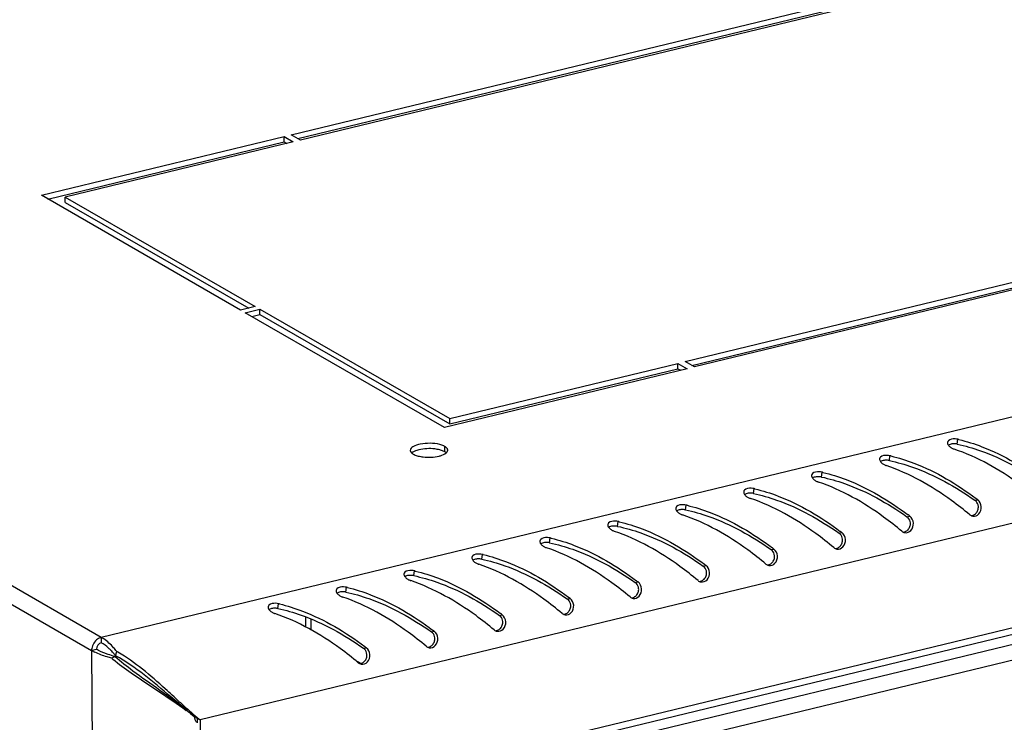
# Model space of a CAD drawing. Units: millimetres. Extents: x 0 to 297, y 0 to 210.
# Drawn here: x 244 to 258, y 38 to 48 of the extents above; entities that cross this region are included whole.
import ezdxf

# ---------------------------------------------------------------- set-up
doc = ezdxf.new("R2010")
doc.units = ezdxf.units.MM
doc.header["$LTSCALE"] = 16.335
doc.layers.get('0').update_dxf_attribs({"linetype": 'CONTINUOUS'})
doc.layers.add('02___PRT_ALL_AXES', color=7, linetype='CONTINUOUS')

msp = doc.modelspace()

# ---------------------------------------------------------------- linework, layer by layer
at = {"color": 7, "linetype": 'Continuous'}
for p, q in [((287.07232, 49.6054), (245.26529, 39.48528)), ((286.86496, 48.01354), (246.69589, 38.28991)), ((245.26529, 39.48528), (232.34624, 46.92839)), ((232.20123, 46.74277), (245.12571, 39.29653)), ((286.87334, 46.5047), (246.70427, 36.78107)), ((246.23701, 36.43148), (287.16453, 46.33871)), ((286.8228, 46.39442), (246.6902, 36.67962)), ((246.74451, 36.32593), (286.83825, 46.03133)), ((257.65165, 42.28256), (257.66103, 42.35242)), ((256.66862, 42.0446), (256.678, 42.11446)), ((255.68558, 41.80664), (255.69496, 41.8765)), ((254.70255, 41.56868), (254.71193, 41.63854)), ((257.90656, 41.47006), (257.94745, 41.47761)), ((253.71952, 41.33071), (253.7289, 41.40058)), ((256.92353, 41.2321), (256.96442, 41.23965)), ((252.73648, 41.09275), (252.74586, 41.16262)), ((251.75345, 40.85479), (251.76283, 40.92466)), ((255.9405, 40.99414), (255.98138, 41.00169)), ((254.95746, 40.75617), (254.99835, 40.76373)), ((250.77041, 40.61683), (250.77979, 40.6867)), ((253.97443, 40.51821), (254.01532, 40.52577)), ((249.78738, 40.37887), (249.79676, 40.44874)), ((248.80435, 40.14091), (248.81373, 40.21078)), ((252.99139, 40.28025), (253.03228, 40.28781)), ((252.00836, 40.04229), (252.04925, 40.04985)), ((247.82131, 39.90295), (247.83069, 39.97281)), ((248.22405, 39.63666), (248.22325, 39.78022)), ((248.30152, 39.58949), (248.30062, 39.75044)), ((251.02533, 39.80433), (251.06622, 39.81189)), ((245.26529, 39.48528), (245.26572, 39.4079)), ((250.04229, 39.56637), (250.08318, 39.57393)), ((249.05926, 39.32841), (249.10015, 39.33597)), ((245.12571, 39.29653), (245.19593, 39.31353)), ((245.12571, 39.29653), (245.13988, 36.74312)), ((245.46542, 39.20912), (245.41676, 39.18377)), ((245.47343, 39.21996), (245.48962, 39.2823)), ((249.01643, 39.10984), (248.96975, 39.13673)), ((246.5554, 38.38157), (246.60976, 38.33848)), ((246.65102, 38.31576), (246.65139, 38.24883)), ((246.65102, 38.31576), (246.6719, 38.30373)), ((246.69589, 38.28991), (246.70427, 36.78107))]:
    msp.add_line(p, q, dxfattribs=at)
for centre, radius, start, end in [((257.10122, 39.96348), 2.45365, 76.509141, 76.811649), ((257.67513, 42.40847), 0.20952, 246.921699, 251.233965), ((256.11819, 39.72552), 2.45365, 76.509141, 76.811649), ((256.69209, 42.17051), 0.20952, 246.921699, 251.233965), ((255.13516, 39.48756), 2.45365, 76.509141, 76.811649), ((254.15212, 39.2496), 2.45365, 76.509141, 76.811649), ((255.70906, 41.93255), 0.20952, 246.921699, 251.233965), ((254.72602, 41.69459), 0.20952, 246.921699, 251.233965), ((254.97194, 37.5745), 4.90795, 52.680126, 53.011973), ((253.16909, 39.01164), 2.45365, 76.509141, 76.811649), ((253.74299, 41.45663), 0.20952, 246.921699, 251.233965), ((253.98891, 37.33654), 4.90795, 52.680126, 53.011973), ((257.89462, 41.33504), 0.09775, 230.182305, 243.583526), ((252.18605, 38.77368), 2.45365, 76.509141, 76.811649), ((251.20302, 38.53572), 2.45365, 76.509141, 76.811649), ((252.75996, 41.21867), 0.20952, 246.921699, 251.233965), ((253.00587, 37.09858), 4.90795, 52.680126, 53.011973), ((256.91159, 41.09708), 0.09775, 230.182305, 243.583526), ((251.77692, 40.98071), 0.20952, 246.921699, 251.233965), ((252.02284, 36.86062), 4.90795, 52.680126, 53.011973), ((255.92856, 40.85912), 0.09775, 230.182305, 243.583526), ((250.21999, 38.29776), 2.45365, 76.509141, 76.811649), ((250.79389, 40.74275), 0.20952, 246.921699, 251.233965), ((251.0398, 36.62266), 4.90795, 52.680126, 53.011973), ((254.94552, 40.62116), 0.09775, 230.182305, 243.583526), ((249.23695, 38.0598), 2.45365, 76.509141, 76.811649), ((248.25392, 37.82184), 2.45365, 76.509141, 76.811649), ((249.81085, 40.50479), 0.20952, 246.921699, 251.233965), ((250.05677, 36.3847), 4.90795, 52.680126, 53.011973), ((253.96249, 40.3832), 0.09775, 230.182305, 243.583526), ((248.82782, 40.26683), 0.20952, 246.921699, 251.233965), ((249.07374, 36.14674), 4.90795, 52.680126, 53.011973), ((252.97945, 40.14524), 0.09775, 230.182305, 243.583526), ((247.27088, 37.58388), 2.45365, 76.509141, 76.811649), ((247.84479, 40.02886), 0.20952, 246.921699, 251.233965), ((248.0907, 35.90878), 4.90795, 52.680126, 53.011973), ((251.99642, 39.90728), 0.09775, 230.182305, 243.583526), ((244.97535, 38.98306), 0.5799, 55.751759, 60.001847), ((247.10767, 35.67082), 4.90795, 52.680126, 53.011973), ((251.01339, 39.66932), 0.09775, 230.182305, 243.583526), ((246.12463, 35.43286), 4.90795, 52.680126, 53.011973), ((250.03035, 39.43136), 0.09775, 230.182305, 243.583526), ((245.52987, 40.00001), 0.81132, 240.122475, 243.922002), ((244.73467, 38.63856), 0.94, 40.456903, 44.426294), ((247.53771, 41.77276), 3.34684, 230.675026, 231.063283), ((244.65634, 38.57068), 1.04364, 39.055621, 40.501982), ((244.62547, 38.5455), 1.08348, 38.498229, 39.061209), ((244.33986, 37.30482), 2.28743, 59.306459, 59.825217), ((249.04732, 39.1934), 0.09775, 230.182305, 243.583526), ((255.98904, 48.99898), 14.18182, 227.427897, 228.088984), ((244.34054, 35.56304), 3.58518, 51.839159, 53.044013), ((249.82819, 42.52994), 5.27805, 230.953953, 231.796851), ((251.56771, 44.0817), 7.56913, 228.131875, 228.72967), ((249.09766, 41.60202), 4.09707, 231.799516, 232.728666), ((250.27549, 42.60959), 5.61032, 228.731825, 229.423728), ((246.77727, 38.35904), 0.16876, 186.997399, 198.30079), ((248.68766, 41.06415), 3.42075, 232.737681, 233.460374), ((249.59434, 41.81517), 4.56386, 229.431555, 229.981121), ((246.77198, 38.35736), 0.16322, 198.323719, 203.799273), ((249.2183, 41.36759), 3.97928, 229.983559, 230.471258), ((249.02131, 41.12926), 3.67008, 230.475264, 230.682704)]:
    msp.add_arc(centre, radius, start, end, dxfattribs=at)
for points in [[(257.52225, 42.33128), (257.51606, 42.3251), (257.5113, 42.31674), (257.50997, 42.3081)], [(257.50997, 42.3081), (257.50786, 42.29437), (257.51402, 42.27953), (257.5221, 42.26823)], [(257.5221, 42.26823), (257.53157, 42.25495), (257.54433, 42.24395), (257.55783, 42.2348)], [(257.55783, 42.2348), (257.56887, 42.22732), (257.58073, 42.22094), (257.593, 42.21572)], [(257.65165, 42.28256), (257.63373, 42.28636), (257.61519, 42.28781), (257.59688, 42.28711)], [(256.52694, 42.07014), (256.52483, 42.05641), (256.53099, 42.04157), (256.53906, 42.03027)], [(256.53921, 42.09332), (256.53303, 42.08714), (256.52827, 42.07878), (256.52694, 42.07014)], [(256.53906, 42.03027), (256.54854, 42.01699), (256.56129, 42.00599), (256.5748, 41.99684)], [(256.66862, 42.0446), (256.6507, 42.0484), (256.63215, 42.04985), (256.61384, 42.04915)], [(256.5748, 41.99684), (256.58584, 41.98936), (256.59769, 41.98298), (256.60996, 41.97776)], [(255.54391, 41.83218), (255.5418, 41.81845), (255.54796, 41.80361), (255.55603, 41.7923)], [(255.55618, 41.85536), (255.55, 41.84918), (255.54523, 41.84082), (255.54391, 41.83218)], [(255.55603, 41.7923), (255.56551, 41.77903), (255.57826, 41.76803), (255.59176, 41.75888)], [(255.59176, 41.75888), (255.6028, 41.7514), (255.61466, 41.74502), (255.62693, 41.7398)], [(255.68558, 41.80664), (255.66766, 41.81044), (255.64912, 41.81189), (255.63081, 41.81119)], [(254.57315, 41.6174), (254.56696, 41.61122), (254.5622, 41.60286), (254.56087, 41.59422)], [(254.56087, 41.59422), (254.55876, 41.58049), (254.56492, 41.56565), (254.57299, 41.55434)], [(254.57299, 41.55434), (254.58247, 41.54107), (254.59523, 41.53006), (254.60873, 41.52092)], [(254.60873, 41.52092), (254.61977, 41.51344), (254.63162, 41.50706), (254.64389, 41.50184)], [(254.70255, 41.56868), (254.68463, 41.57248), (254.66608, 41.57393), (254.64778, 41.57323)], [(257.99904, 41.3782), (257.99631, 41.41543), (257.97714, 41.45498), (257.94745, 41.47761)], [(253.57784, 41.35626), (253.57573, 41.34253), (253.58189, 41.32769), (253.58996, 41.31638)], [(253.59011, 41.37943), (253.58393, 41.37326), (253.57917, 41.3649), (253.57784, 41.35626)], [(253.58996, 41.31638), (253.59944, 41.30311), (253.61219, 41.2921), (253.6257, 41.28296)], [(253.71952, 41.33071), (253.7016, 41.33452), (253.68305, 41.33596), (253.66474, 41.33526)], [(257.92251, 41.28213), (257.93468, 41.29527), (257.94415, 41.31141), (257.94989, 41.32838)], [(257.95634, 41.38148), (257.95394, 41.40863), (257.94168, 41.43639), (257.92281, 41.45606)], [(257.94989, 41.32838), (257.9556, 41.34527), (257.9579, 41.36372), (257.95634, 41.38148)], [(257.96297, 41.2716), (257.9886, 41.299), (258.00178, 41.34079), (257.99904, 41.3782)], [(253.6257, 41.28296), (253.63674, 41.27548), (253.64859, 41.2691), (253.66086, 41.26388)], [(256.9733, 41.14351), (256.97091, 41.17067), (256.95865, 41.19843), (256.93977, 41.2181)], [(257.016, 41.14024), (257.01327, 41.17747), (256.99411, 41.21702), (256.96442, 41.23965)], [(257.85113, 41.2475), (257.85864, 41.24378), (257.86672, 41.24104), (257.87496, 41.23952)], [(257.85222, 41.24681), (257.86177, 41.2475), (257.87132, 41.24968), (257.88026, 41.25311)], [(257.87496, 41.23952), (257.90567, 41.23388), (257.94165, 41.24879), (257.96297, 41.2716)], [(257.88026, 41.25311), (257.89621, 41.25923), (257.9109, 41.2696), (257.92251, 41.28213)], [(252.5948, 41.1183), (252.59269, 41.10457), (252.59885, 41.08973), (252.60693, 41.07842)], [(252.60708, 41.14147), (252.60089, 41.13529), (252.59613, 41.12694), (252.5948, 41.1183)], [(252.60693, 41.07842), (252.6164, 41.06515), (252.62916, 41.05414), (252.64266, 41.04499)], [(252.64266, 41.04499), (252.6537, 41.03751), (252.66556, 41.03114), (252.67783, 41.02592)], [(252.73648, 41.09275), (252.71856, 41.09656), (252.70002, 41.098), (252.68171, 41.0973)], [(256.89193, 41.00156), (256.92264, 40.99592), (256.95861, 41.01083), (256.97994, 41.03364)], [(256.89723, 41.01515), (256.91317, 41.02127), (256.92786, 41.03164), (256.93947, 41.04417)], [(256.93947, 41.04417), (256.95165, 41.05731), (256.96111, 41.07345), (256.96685, 41.09042)], [(256.96685, 41.09042), (256.97257, 41.10731), (256.97487, 41.12576), (256.9733, 41.14351)], [(256.97994, 41.03364), (257.00556, 41.06104), (257.01875, 41.10283), (257.016, 41.14024)], [(251.62404, 40.90351), (251.61786, 40.89733), (251.6131, 40.88898), (251.61177, 40.88034)], [(255.99027, 40.90555), (255.98788, 40.93271), (255.97561, 40.96047), (255.95674, 40.98014)], [(256.03297, 40.90228), (256.03024, 40.93951), (256.01108, 40.97906), (255.98138, 41.00169)], [(255.98382, 40.85246), (255.98953, 40.86935), (255.99184, 40.88779), (255.99027, 40.90555)], [(255.99691, 40.79568), (256.02253, 40.82308), (256.03572, 40.86487), (256.03297, 40.90228)], [(256.8681, 41.00954), (256.87561, 41.00582), (256.88369, 41.00308), (256.89193, 41.00156)], [(256.86919, 41.00885), (256.87874, 41.00954), (256.88828, 41.01172), (256.89723, 41.01515)], [(251.61177, 40.88034), (251.60966, 40.86661), (251.61582, 40.85177), (251.62389, 40.84046)], [(251.62389, 40.84046), (251.63337, 40.82719), (251.64612, 40.81618), (251.65963, 40.80703)], [(251.65963, 40.80703), (251.67067, 40.79955), (251.68252, 40.79318), (251.69479, 40.78795)], [(251.75345, 40.85479), (251.73553, 40.8586), (251.71698, 40.86004), (251.69867, 40.85934)], [(255.04994, 40.66432), (255.04721, 40.70155), (255.02804, 40.7411), (254.99835, 40.76373)], [(255.88507, 40.77157), (255.89257, 40.76786), (255.90066, 40.76512), (255.90889, 40.7636)], [(255.88615, 40.77088), (255.89571, 40.77158), (255.90525, 40.77376), (255.91419, 40.77719)], [(255.90889, 40.7636), (255.9396, 40.75796), (255.97558, 40.77287), (255.99691, 40.79568)], [(255.91419, 40.77719), (255.93014, 40.78331), (255.94483, 40.79368), (255.95644, 40.80621)], [(255.95644, 40.80621), (255.96862, 40.81935), (255.97808, 40.83549), (255.98382, 40.85246)], [(250.62874, 40.64238), (250.62663, 40.62865), (250.63279, 40.61381), (250.64086, 40.6025)], [(250.64101, 40.66555), (250.63483, 40.65937), (250.63006, 40.65102), (250.62874, 40.64238)], [(250.77041, 40.61683), (250.75249, 40.62064), (250.73395, 40.62208), (250.71564, 40.62138)], [(254.97341, 40.56825), (254.98558, 40.58139), (254.99504, 40.59753), (255.00079, 40.6145)], [(255.00724, 40.66759), (255.00484, 40.69475), (254.99258, 40.72251), (254.97371, 40.74218)], [(255.00079, 40.6145), (255.0065, 40.63139), (255.0088, 40.64983), (255.00724, 40.66759)], [(255.01387, 40.55772), (255.03949, 40.58512), (255.05268, 40.62691), (255.04994, 40.66432)], [(250.64086, 40.6025), (250.65034, 40.58923), (250.66309, 40.57822), (250.67659, 40.56907)], [(250.67659, 40.56907), (250.68763, 40.56159), (250.69949, 40.55522), (250.71176, 40.54999)], [(254.0242, 40.42963), (254.02181, 40.45679), (254.00954, 40.48455), (253.99067, 40.50422)], [(254.0669, 40.42636), (254.06417, 40.46359), (254.04501, 40.50314), (254.01532, 40.52577)], [(254.90203, 40.53361), (254.90954, 40.5299), (254.91762, 40.52716), (254.92586, 40.52564)], [(254.90312, 40.53292), (254.91267, 40.53362), (254.92221, 40.5358), (254.93116, 40.53923)], [(254.92586, 40.52564), (254.95657, 40.52), (254.99254, 40.53491), (255.01387, 40.55772)], [(254.93116, 40.53923), (254.94711, 40.54535), (254.96179, 40.55571), (254.97341, 40.56825)], [(249.6457, 40.40442), (249.64359, 40.39069), (249.64975, 40.37585), (249.65782, 40.36454)], [(249.65798, 40.42759), (249.65179, 40.42141), (249.64703, 40.41306), (249.6457, 40.40442)], [(249.65782, 40.36454), (249.6673, 40.35127), (249.68006, 40.34026), (249.69356, 40.33111)], [(249.69356, 40.33111), (249.7046, 40.32363), (249.71645, 40.31726), (249.72872, 40.31203)], [(249.78738, 40.37887), (249.76946, 40.38268), (249.75091, 40.38412), (249.73261, 40.38342)], [(253.94283, 40.28768), (253.97354, 40.28204), (254.00951, 40.29695), (254.03084, 40.31976)], [(253.94812, 40.30127), (253.96407, 40.30739), (253.97876, 40.31775), (253.99037, 40.33028)], [(253.99037, 40.33028), (254.00255, 40.34343), (254.01201, 40.35957), (254.01775, 40.37654)], [(254.01775, 40.37654), (254.02346, 40.39343), (254.02577, 40.41187), (254.0242, 40.42963)], [(254.03084, 40.31976), (254.05646, 40.34715), (254.06965, 40.38894), (254.0669, 40.42636)], [(248.67494, 40.18963), (248.66876, 40.18345), (248.664, 40.1751), (248.66267, 40.16646)], [(253.04117, 40.19167), (253.03877, 40.21883), (253.02651, 40.24659), (253.00764, 40.26626)], [(253.08387, 40.18839), (253.08114, 40.22563), (253.06197, 40.26517), (253.03228, 40.28781)], [(253.03472, 40.13858), (253.04043, 40.15547), (253.04273, 40.17391), (253.04117, 40.19167)], [(253.04781, 40.0818), (253.07343, 40.10919), (253.08661, 40.15098), (253.08387, 40.18839)], [(253.919, 40.29565), (253.9265, 40.29194), (253.93459, 40.2892), (253.94283, 40.28768)], [(253.92008, 40.29496), (253.92964, 40.29566), (253.93918, 40.29784), (253.94812, 40.30127)], [(248.66267, 40.16646), (248.66056, 40.15272), (248.66672, 40.13789), (248.67479, 40.12658)], [(248.67479, 40.12658), (248.68427, 40.1133), (248.69702, 40.1023), (248.71053, 40.09315)], [(248.71053, 40.09315), (248.72157, 40.08567), (248.73342, 40.0793), (248.74569, 40.07407)], [(248.80435, 40.14091), (248.78643, 40.14472), (248.76788, 40.14616), (248.74957, 40.14546)], [(252.10083, 39.95043), (252.0981, 39.98767), (252.07894, 40.02721), (252.04925, 40.04985)], [(252.93597, 40.05769), (252.94347, 40.05398), (252.95155, 40.05123), (252.95979, 40.04972)], [(252.93705, 40.057), (252.94661, 40.0577), (252.95615, 40.05988), (252.96509, 40.06331)], [(252.95979, 40.04972), (252.9905, 40.04408), (253.02648, 40.05899), (253.04781, 40.0818)], [(252.96509, 40.06331), (252.98104, 40.06943), (252.99573, 40.07979), (253.00734, 40.09232)], [(253.00734, 40.09232), (253.01952, 40.10547), (253.02898, 40.12161), (253.03472, 40.13858)], [(247.67963, 39.9285), (247.67753, 39.91476), (247.68369, 39.89993), (247.69176, 39.88862)], [(247.69191, 39.95167), (247.68573, 39.94549), (247.68096, 39.93714), (247.67963, 39.9285)], [(247.82131, 39.90295), (247.80339, 39.90676), (247.78485, 39.9082), (247.76654, 39.9075)], [(252.0243, 39.85436), (252.03648, 39.86751), (252.04594, 39.88365), (252.05168, 39.90062)], [(252.05813, 39.95371), (252.05574, 39.98086), (252.04348, 40.00863), (252.0246, 40.0283)], [(252.05168, 39.90062), (252.0574, 39.91751), (252.0597, 39.93595), (252.05813, 39.95371)], [(252.06477, 39.84384), (252.09039, 39.87123), (252.10358, 39.91302), (252.10083, 39.95043)], [(247.69176, 39.88862), (247.70123, 39.87534), (247.71399, 39.86434), (247.72749, 39.85519)], [(247.72749, 39.85519), (247.73853, 39.84771), (247.75039, 39.84134), (247.76266, 39.83611)], [(251.0751, 39.71575), (251.07271, 39.7429), (251.06044, 39.77067), (251.04157, 39.79034)], [(251.1178, 39.71247), (251.11507, 39.74971), (251.09591, 39.78925), (251.06622, 39.81189)], [(251.95293, 39.81973), (251.96044, 39.81601), (251.96852, 39.81327), (251.97676, 39.81176)], [(251.95402, 39.81904), (251.96357, 39.81974), (251.97311, 39.82191), (251.98206, 39.82535)], [(251.97676, 39.81176), (252.00747, 39.80612), (252.04344, 39.82103), (252.06477, 39.84384)], [(251.98206, 39.82535), (251.998, 39.83147), (252.01269, 39.84183), (252.0243, 39.85436)], [(250.99902, 39.58739), (251.01497, 39.59351), (251.02966, 39.60387), (251.04127, 39.6164)], [(251.04127, 39.6164), (251.05345, 39.62954), (251.06291, 39.64568), (251.06865, 39.66266)], [(251.06865, 39.66266), (251.07436, 39.67955), (251.07667, 39.69799), (251.0751, 39.71575)], [(251.08174, 39.60588), (251.10736, 39.63327), (251.12055, 39.67506), (251.1178, 39.71247)], [(245.26529, 39.48528), (245.2461, 39.48063), (245.2277, 39.47176), (245.21154, 39.46044)], [(250.09207, 39.47779), (250.08967, 39.50494), (250.07741, 39.53271), (250.05854, 39.55237)], [(250.13477, 39.47451), (250.13204, 39.51175), (250.11287, 39.55129), (250.08318, 39.57393)], [(250.08562, 39.4247), (250.09133, 39.44158), (250.09363, 39.46003), (250.09207, 39.47779)], [(250.0987, 39.36791), (250.12432, 39.39531), (250.13751, 39.4371), (250.13477, 39.47451)], [(250.9699, 39.58177), (250.9774, 39.57805), (250.98549, 39.57531), (250.99372, 39.5738)], [(250.97098, 39.58108), (250.98054, 39.58178), (250.99008, 39.58395), (250.99902, 39.58739)], [(250.99372, 39.5738), (251.02443, 39.56815), (251.06041, 39.58307), (251.08174, 39.60588)], [(245.12779, 39.32441), (245.12639, 39.3152), (245.12566, 39.30585), (245.12571, 39.29653)], [(245.21154, 39.46044), (245.16792, 39.42989), (245.13578, 39.37705), (245.12779, 39.32441)], [(245.26572, 39.4079), (245.22769, 39.39869), (245.19571, 39.35265), (245.19593, 39.31353)], [(249.15173, 39.23655), (249.149, 39.27379), (249.12984, 39.31333), (249.10015, 39.33597)], [(249.98686, 39.34381), (249.99437, 39.34009), (250.00245, 39.33735), (250.01069, 39.33584)], [(249.98795, 39.34312), (249.9975, 39.34382), (250.00704, 39.34599), (250.01599, 39.34943)], [(250.01069, 39.33584), (250.0414, 39.33019), (250.07738, 39.34511), (250.0987, 39.36791)], [(250.01599, 39.34943), (250.03194, 39.35555), (250.04662, 39.36591), (250.05824, 39.37844)], [(250.05824, 39.37844), (250.07041, 39.39158), (250.07987, 39.40772), (250.08562, 39.4247)], [(245.46542, 39.20912), (245.43122, 39.21809), (245.39728, 39.22814), (245.36382, 39.23955)], [(249.0752, 39.14048), (249.08738, 39.15362), (249.09684, 39.16976), (249.10258, 39.18674)], [(249.10903, 39.23983), (249.10664, 39.26698), (249.09437, 39.29475), (249.0755, 39.31441)], [(249.10258, 39.18674), (249.10829, 39.20362), (249.1106, 39.22207), (249.10903, 39.23983)], [(249.11567, 39.12995), (249.14129, 39.15735), (249.15448, 39.19914), (249.15173, 39.23655)], [(249.00383, 39.10585), (249.01133, 39.10213), (249.01942, 39.09939), (249.02766, 39.09788)], [(249.00491, 39.10516), (249.01447, 39.10585), (249.02401, 39.10803), (249.03295, 39.11147)], [(249.02766, 39.09788), (249.05837, 39.09223), (249.09434, 39.10715), (249.11567, 39.12995)], [(249.03295, 39.11147), (249.0489, 39.11759), (249.06359, 39.12795), (249.0752, 39.14048)], [(246.64413, 38.25631), (246.63544, 38.26696), (246.62819, 38.27892), (246.62264, 38.2915)]]:
    msp.add_open_spline(points, degree=3, dxfattribs=at)
for points, knots in [([(257.66103, 42.35242), (257.64761, 42.35557), (257.60134, 42.36148), (257.54615, 42.35516), (257.52225, 42.33128)], [0, 0, 0, 0, 0.28969948, 1, 1, 1, 1]), ([(257.67364, 42.34943), (257.78715, 42.3222), (258.22885, 42.18271), (258.63212, 41.94041), (258.90783, 41.73274)], [0, 0, 0, 0, 0.25272716, 1, 1, 1, 1]), ([(257.59688, 42.28711), (257.58956, 42.28683), (257.5638, 42.28454), (257.53763, 42.27739), (257.52204, 42.26717)], [0, 0, 0, 0, 0.28212763, 1, 1, 1, 1]), ([(258.81506, 41.49792), (258.72949, 41.56911), (258.36159, 41.85827), (257.94595, 42.09529), (257.60772, 42.21009)], [0, 0, 0, 0, 0.23759084, 1, 1, 1, 1]), ([(257.65165, 42.28256), (257.76515, 42.25845), (258.20556, 42.13214), (258.61078, 41.90406), (258.8896, 41.70802)], [0, 0, 0, 0, 0.25397221, 1, 1, 1, 1]), ([(256.61384, 42.04915), (256.60652, 42.04887), (256.58076, 42.04658), (256.55459, 42.03943), (256.53901, 42.02921)], [0, 0, 0, 0, 0.28212763, 1, 1, 1, 1]), ([(256.678, 42.11446), (256.66458, 42.11761), (256.61831, 42.12352), (256.56312, 42.1172), (256.53921, 42.09332)], [0, 0, 0, 0, 0.28969948, 1, 1, 1, 1]), ([(256.66862, 42.0446), (256.78212, 42.02049), (257.22253, 41.89418), (257.62774, 41.6661), (257.90656, 41.47006)], [0, 0, 0, 0, 0.25397221, 1, 1, 1, 1]), ([(256.6906, 42.11147), (256.80412, 42.08424), (257.24582, 41.94475), (257.64908, 41.70245), (257.9248, 41.49478)], [0, 0, 0, 0, 0.25272716, 1, 1, 1, 1]), ([(257.83203, 41.25996), (257.74646, 41.33114), (257.37855, 41.62031), (256.96292, 41.85733), (256.62469, 41.97213)], [0, 0, 0, 0, 0.23759084, 1, 1, 1, 1]), ([(255.63081, 41.81119), (255.62349, 41.81091), (255.59773, 41.80862), (255.57156, 41.80147), (255.55598, 41.79125)], [0, 0, 0, 0, 0.28212763, 1, 1, 1, 1]), ([(255.69496, 41.8765), (255.68154, 41.87964), (255.63528, 41.88556), (255.58008, 41.87924), (255.55618, 41.85536)], [0, 0, 0, 0, 0.28969948, 1, 1, 1, 1]), ([(255.68558, 41.80664), (255.79909, 41.78253), (256.23949, 41.65622), (256.64471, 41.42814), (256.92353, 41.2321)], [0, 0, 0, 0, 0.25397221, 1, 1, 1, 1]), ([(255.70757, 41.87351), (255.82109, 41.84628), (256.26278, 41.70679), (256.66605, 41.46449), (256.94176, 41.25682)], [0, 0, 0, 0, 0.25272716, 1, 1, 1, 1]), ([(254.71193, 41.63854), (254.69851, 41.64168), (254.65224, 41.6476), (254.59705, 41.64128), (254.57315, 41.6174)], [0, 0, 0, 0, 0.28969948, 1, 1, 1, 1]), ([(254.72453, 41.63555), (254.83805, 41.60832), (255.27975, 41.46883), (255.68302, 41.22653), (255.95873, 41.01886)], [0, 0, 0, 0, 0.25272716, 1, 1, 1, 1]), ([(256.84899, 41.022), (256.76343, 41.09318), (256.39552, 41.38235), (255.97988, 41.61937), (255.64165, 41.73417)], [0, 0, 0, 0, 0.23759084, 1, 1, 1, 1]), ([(254.64778, 41.57323), (254.64046, 41.57295), (254.6147, 41.57066), (254.58853, 41.56351), (254.57294, 41.55329)], [0, 0, 0, 0, 0.28212763, 1, 1, 1, 1]), ([(255.86596, 40.78404), (255.78039, 40.85522), (255.41249, 41.14439), (254.99685, 41.38141), (254.65862, 41.49621)], [0, 0, 0, 0, 0.23759084, 1, 1, 1, 1]), ([(254.70255, 41.56868), (254.81605, 41.54457), (255.25646, 41.41826), (255.66168, 41.19018), (255.9405, 40.99414)], [0, 0, 0, 0, 0.25397221, 1, 1, 1, 1]), ([(257.92281, 41.45606), (257.92031, 41.45866), (257.91511, 41.4636), (257.90947, 41.46802), (257.90656, 41.47006)], [0, 0, 0, 0, 0.50394654, 1, 1, 1, 1]), ([(253.66474, 41.33526), (253.65742, 41.33498), (253.63166, 41.3327), (253.60549, 41.32555), (253.58991, 41.31533)], [0, 0, 0, 0, 0.28212763, 1, 1, 1, 1]), ([(253.7289, 41.40058), (253.71548, 41.40372), (253.66921, 41.40964), (253.61402, 41.40332), (253.59011, 41.37943)], [0, 0, 0, 0, 0.28969948, 1, 1, 1, 1]), ([(253.71952, 41.33071), (253.83302, 41.30661), (254.27343, 41.1803), (254.67864, 40.95222), (254.95746, 40.75617)], [0, 0, 0, 0, 0.25397221, 1, 1, 1, 1]), ([(253.7415, 41.39759), (253.85502, 41.37036), (254.29672, 41.23086), (254.69998, 40.98857), (254.9757, 40.7809)], [0, 0, 0, 0, 0.25272716, 1, 1, 1, 1]), ([(254.88293, 40.54608), (254.79736, 40.61726), (254.42945, 40.90643), (254.01381, 41.14345), (253.67559, 41.25825)], [0, 0, 0, 0, 0.23759084, 1, 1, 1, 1]), ([(256.93977, 41.2181), (256.93728, 41.2207), (256.93208, 41.22564), (256.92643, 41.23005), (256.92353, 41.2321)], [0, 0, 0, 0, 0.50394654, 1, 1, 1, 1]), ([(252.68171, 41.0973), (252.67439, 41.09702), (252.64863, 41.09474), (252.62246, 41.08759), (252.60687, 41.07736)], [0, 0, 0, 0, 0.28212763, 1, 1, 1, 1]), ([(252.74586, 41.16262), (252.73244, 41.16576), (252.68617, 41.17167), (252.63098, 41.16536), (252.60708, 41.14147)], [0, 0, 0, 0, 0.28969948, 1, 1, 1, 1]), ([(252.73648, 41.09275), (252.84998, 41.06865), (253.29039, 40.94234), (253.69561, 40.71425), (253.97443, 40.51821)], [0, 0, 0, 0, 0.25397221, 1, 1, 1, 1]), ([(252.75847, 41.15963), (252.87198, 41.1324), (253.31368, 40.9929), (253.71695, 40.75061), (253.99266, 40.54294)], [0, 0, 0, 0, 0.25272716, 1, 1, 1, 1]), ([(251.76283, 40.92466), (251.74941, 40.9278), (251.70314, 40.93371), (251.64795, 40.9274), (251.62404, 40.90351)], [0, 0, 0, 0, 0.28969948, 1, 1, 1, 1]), ([(251.77543, 40.92167), (251.88895, 40.89444), (252.33065, 40.75494), (252.73391, 40.51265), (253.00963, 40.30498)], [0, 0, 0, 0, 0.25272716, 1, 1, 1, 1]), ([(253.89989, 40.30812), (253.81432, 40.3793), (253.44642, 40.66846), (253.03078, 40.90549), (252.69255, 41.02029)], [0, 0, 0, 0, 0.23759084, 1, 1, 1, 1]), ([(255.95674, 40.98014), (255.95424, 40.98274), (255.94905, 40.98768), (255.9434, 40.99209), (255.9405, 40.99414)], [0, 0, 0, 0, 0.50394654, 1, 1, 1, 1]), ([(251.69867, 40.85934), (251.69135, 40.85906), (251.66559, 40.85677), (251.63942, 40.84963), (251.62384, 40.8394)], [0, 0, 0, 0, 0.28212763, 1, 1, 1, 1]), ([(252.91686, 40.07016), (252.83129, 40.14134), (252.46338, 40.4305), (252.04775, 40.66753), (251.70952, 40.78232)], [0, 0, 0, 0, 0.23759084, 1, 1, 1, 1]), ([(251.75345, 40.85479), (251.86695, 40.83069), (252.30736, 40.70438), (252.71257, 40.47629), (252.99139, 40.28025)], [0, 0, 0, 0, 0.25397221, 1, 1, 1, 1]), ([(254.97371, 40.74218), (254.97121, 40.74478), (254.96601, 40.74972), (254.96036, 40.75413), (254.95746, 40.75617)], [0, 0, 0, 0, 0.50394654, 1, 1, 1, 1]), ([(250.71564, 40.62138), (250.70832, 40.6211), (250.68256, 40.61881), (250.65639, 40.61167), (250.64081, 40.60144)], [0, 0, 0, 0, 0.28212763, 1, 1, 1, 1]), ([(250.77979, 40.6867), (250.76637, 40.68984), (250.72011, 40.69575), (250.66492, 40.68944), (250.64101, 40.66555)], [0, 0, 0, 0, 0.28969948, 1, 1, 1, 1]), ([(250.77041, 40.61683), (250.88392, 40.59273), (251.32432, 40.46642), (251.72954, 40.23833), (252.00836, 40.04229)], [0, 0, 0, 0, 0.25397221, 1, 1, 1, 1]), ([(250.7924, 40.68371), (250.90592, 40.65647), (251.34761, 40.51698), (251.75088, 40.27469), (252.02659, 40.06702)], [0, 0, 0, 0, 0.25272716, 1, 1, 1, 1]), ([(251.93383, 39.83219), (251.84826, 39.90338), (251.48035, 40.19254), (251.06471, 40.42957), (250.72648, 40.54436)], [0, 0, 0, 0, 0.23759084, 1, 1, 1, 1]), ([(253.99067, 40.50422), (253.98817, 40.50682), (253.98298, 40.51176), (253.97733, 40.51617), (253.97443, 40.51821)], [0, 0, 0, 0, 0.50394654, 1, 1, 1, 1]), ([(249.73261, 40.38342), (249.72529, 40.38314), (249.69953, 40.38085), (249.67336, 40.37371), (249.65777, 40.36348)], [0, 0, 0, 0, 0.28212763, 1, 1, 1, 1]), ([(249.79676, 40.44874), (249.78334, 40.45188), (249.73707, 40.45779), (249.68188, 40.45148), (249.65798, 40.42759)], [0, 0, 0, 0, 0.28969948, 1, 1, 1, 1]), ([(249.78738, 40.37887), (249.90088, 40.35477), (250.34129, 40.22846), (250.74651, 40.00037), (251.02533, 39.80433)], [0, 0, 0, 0, 0.25397221, 1, 1, 1, 1]), ([(249.80937, 40.44575), (249.92288, 40.41851), (250.36458, 40.27902), (250.76785, 40.03673), (251.04356, 39.82906)], [0, 0, 0, 0, 0.25272716, 1, 1, 1, 1]), ([(248.81373, 40.21078), (248.80031, 40.21392), (248.75404, 40.21983), (248.69885, 40.21352), (248.67494, 40.18963)], [0, 0, 0, 0, 0.28969948, 1, 1, 1, 1]), ([(248.82633, 40.20779), (248.93985, 40.18055), (249.38155, 40.04106), (249.78481, 39.79877), (250.06053, 39.59109)], [0, 0, 0, 0, 0.25272716, 1, 1, 1, 1]), ([(250.95079, 39.59423), (250.86522, 39.66542), (250.49732, 39.95458), (250.08168, 40.19161), (249.74345, 40.3064)], [0, 0, 0, 0, 0.23759084, 1, 1, 1, 1]), ([(253.00764, 40.26626), (253.00514, 40.26886), (252.99994, 40.2738), (252.9943, 40.27821), (252.99139, 40.28025)], [0, 0, 0, 0, 0.50394654, 1, 1, 1, 1]), ([(248.74957, 40.14546), (248.74225, 40.14518), (248.71649, 40.14289), (248.69032, 40.13575), (248.67474, 40.12552)], [0, 0, 0, 0, 0.28212763, 1, 1, 1, 1]), ([(249.96776, 39.35627), (249.88219, 39.42746), (249.51428, 39.71662), (249.09864, 39.95365), (248.76042, 40.06844)], [0, 0, 0, 0, 0.23759084, 1, 1, 1, 1]), ([(248.80435, 40.14091), (248.91785, 40.11681), (249.35826, 39.9905), (249.76347, 39.76241), (250.04229, 39.56637)], [0, 0, 0, 0, 0.25397221, 1, 1, 1, 1]), ([(252.0246, 40.0283), (252.02211, 40.0309), (252.01691, 40.03584), (252.01126, 40.04025), (252.00836, 40.04229)], [0, 0, 0, 0, 0.50394654, 1, 1, 1, 1]), ([(247.76654, 39.9075), (247.75922, 39.90722), (247.73346, 39.90493), (247.70729, 39.89779), (247.6917, 39.88756)], [0, 0, 0, 0, 0.28212763, 1, 1, 1, 1]), ([(247.83069, 39.97281), (247.81727, 39.97596), (247.771, 39.98187), (247.71581, 39.97556), (247.69191, 39.95167)], [0, 0, 0, 0, 0.28969948, 1, 1, 1, 1]), ([(247.82131, 39.90295), (247.93481, 39.87884), (248.37522, 39.75254), (248.78044, 39.52445), (249.05926, 39.32841)], [0, 0, 0, 0, 0.25397221, 1, 1, 1, 1]), ([(247.8433, 39.96983), (247.95681, 39.94259), (248.39851, 39.8031), (248.80178, 39.56081), (249.07749, 39.35313)], [0, 0, 0, 0, 0.25272716, 1, 1, 1, 1]), ([(248.98472, 39.11831), (248.89915, 39.1895), (248.53125, 39.47866), (248.11561, 39.71569), (247.77738, 39.83048)], [0, 0, 0, 0, 0.23759084, 1, 1, 1, 1]), ([(251.04157, 39.79034), (251.03907, 39.79294), (251.03388, 39.79787), (251.02823, 39.80229), (251.02533, 39.80433)], [0, 0, 0, 0, 0.50394654, 1, 1, 1, 1]), ([(250.05854, 39.55237), (250.05604, 39.55498), (250.05084, 39.55991), (250.0452, 39.56433), (250.04229, 39.56637)], [0, 0, 0, 0, 0.50394654, 1, 1, 1, 1]), ([(245.40597, 39.29655), (245.39476, 39.30796), (245.35172, 39.34944), (245.30366, 39.38604), (245.26572, 39.4079)], [0, 0, 0, 0, 0.26758302, 1, 1, 1, 1]), ([(245.48962, 39.2823), (245.47498, 39.3007), (245.41888, 39.36706), (245.35416, 39.42676), (245.30171, 39.46241)], [0, 0, 0, 0, 0.27054091, 1, 1, 1, 1]), ([(249.0755, 39.31441), (249.073, 39.31702), (249.06781, 39.32195), (249.06216, 39.32637), (249.05926, 39.32841)], [0, 0, 0, 0, 0.50394654, 1, 1, 1, 1]), ([(245.41676, 39.18377), (245.39413, 39.18971), (245.31109, 39.21326), (245.22972, 39.24356), (245.17322, 39.27129)], [0, 0, 0, 0, 0.27102728, 1, 1, 1, 1]), ([(245.36382, 39.23955), (245.34816, 39.24489), (245.29063, 39.26575), (245.23462, 39.29123), (245.19593, 39.31353)], [0, 0, 0, 0, 0.27037945, 1, 1, 1, 1]), ([(245.46542, 39.20912), (245.54867, 39.13721), (245.88747, 38.87175), (246.25036, 38.63803), (246.49492, 38.43151)], [0, 0, 0, 0, 0.25577007, 1, 1, 1, 1]), ([(246.50331, 38.4308), (246.42476, 38.49446), (246.09569, 38.7743), (245.76357, 39.05959), (245.47343, 39.21996)], [0, 0, 0, 0, 0.2337071, 1, 1, 1, 1]), ([(246.39479, 38.5551), (246.32733, 38.61694), (246.04809, 38.87456), (245.75592, 39.12433), (245.50748, 39.27181)], [0, 0, 0, 0, 0.24055348, 1, 1, 1, 1]), ([(245.43435, 39.16946), (245.51974, 39.10046), (245.86791, 38.8446), (246.23876, 38.62159), (246.49595, 38.42795)], [0, 0, 0, 0, 0.25428258, 1, 1, 1, 1])]:
    msp.add_open_spline(points, degree=3, knots=knots, dxfattribs=at)
at = {"layer": '02___PRT_ALL_AXES', "color": 7, "linetype": 'Continuous'}
for p, q in [((248.01499, 46.76009), (258.03842, 49.18644)), ((248.10968, 46.70554), (258.03885, 49.10907)), ((258.17305, 49.10888), (248.14962, 46.68253)), ((244.39883, 45.88474), (247.90966, 46.7346)), ((247.91009, 46.65722), (247.90966, 46.7346)), ((247.90966, 46.7346), (248.04429, 46.65703)), ((248.14962, 46.68253), (248.01499, 46.76009)), ((244.49352, 45.83018), (247.91009, 46.65722)), ((248.04429, 46.65703), (244.74411, 45.85817)), ((247.91009, 46.65722), (247.95002, 46.63422)), ((247.28212, 44.22357), (244.39883, 45.88474)), ((253.71426, 43.47654), (263.7377, 45.90289)), ((244.74453, 45.78079), (244.74411, 45.85817)), ((244.74411, 45.85817), (247.49277, 44.27456)), ((244.74453, 45.78079), (247.39851, 44.25175)), ((253.80896, 43.42199), (263.73813, 45.82552)), ((263.87233, 45.82533), (253.84889, 43.39898)), ((247.49277, 44.27456), (247.28212, 44.22357)), ((247.34944, 44.18479), (247.56009, 44.23578)), ((250.23273, 42.52362), (247.34944, 44.18479)), ((247.56052, 44.15841), (247.56009, 44.23578)), ((247.56009, 44.23578), (250.30875, 42.65218)), ((247.44413, 44.13023), (247.56052, 44.15841)), ((247.56052, 44.15841), (250.30918, 42.5748)), ((253.84889, 43.39898), (253.71426, 43.47654)), ((253.74357, 43.37348), (250.23273, 42.52362)), ((250.30875, 42.65218), (253.60894, 43.45105)), ((250.30918, 42.5748), (253.60937, 43.37367)), ((253.60937, 43.37367), (253.60894, 43.45105)), ((253.60894, 43.45105), (253.74357, 43.37348)), ((253.60937, 43.37367), (253.6493, 43.35066)), ((250.30918, 42.5748), (250.30875, 42.65218)), ((250.2362, 42.1716), (250.23578, 42.24898))]:
    msp.add_line(p, q, dxfattribs=at)
msp.add_arc((250.1825, 42.0707), 0.11406, 49.334412, 53.56006, dxfattribs=at)
for points, knots in [([(250.16259, 42.27693), (250.07197, 42.30001), (249.93367, 42.29753), (249.78938, 42.26201), (249.73663, 42.21401), (249.73674, 42.19223)], [0, 0, 0, 0, 0.61168874, 0.85757865, 1, 1, 1, 1]), ([(249.73674, 42.19223), (249.73681, 42.17966), (249.74728, 42.16217), (249.76098, 42.15085), (249.76532, 42.14763)], [0, 0, 0, 0, 0.69914231, 1, 1, 1, 1]), ([(249.86215, 42.20039), (249.85119, 42.19773), (249.81489, 42.18743), (249.77861, 42.17199), (249.75861, 42.15436)], [0, 0, 0, 0, 0.29724505, 1, 1, 1, 1]), ([(250.16302, 42.19955), (250.13967, 42.2055), (250.04022, 42.22234), (249.93668, 42.21843), (249.86215, 42.20039)], [0, 0, 0, 0, 0.2391424, 1, 1, 1, 1]), ([(250.15342, 42.10971), (250.16751, 42.11312), (250.21005, 42.12582), (250.25636, 42.14686), (250.27207, 42.17338)], [0, 0, 0, 0, 0.31999308, 1, 1, 1, 1]), ([(250.23578, 42.24898), (250.23079, 42.25185), (250.20746, 42.26376), (250.18236, 42.27189), (250.16259, 42.27693)], [0, 0, 0, 0, 0.22013338, 1, 1, 1, 1]), ([(250.25025, 42.16246), (250.24806, 42.16408), (250.24346, 42.16726), (250.23869, 42.17017), (250.2362, 42.1716)], [0, 0, 0, 0, 0.48646784, 1, 1, 1, 1]), ([(250.27207, 42.17338), (250.27408, 42.17679), (250.27729, 42.18384), (250.27842, 42.19154), (250.2784, 42.19524)], [0, 0, 0, 0, 0.51691854, 1, 1, 1, 1]), ([(250.2784, 42.19524), (250.27838, 42.19817), (250.27764, 42.20418), (250.27555, 42.20985), (250.27422, 42.21262)], [0, 0, 0, 0, 0.48867364, 1, 1, 1, 1]), ([(249.76532, 42.14763), (249.76751, 42.14602), (249.77211, 42.14284), (249.77688, 42.13993), (249.77937, 42.1385)], [0, 0, 0, 0, 0.48646784, 1, 1, 1, 1]), ([(249.77937, 42.1385), (249.78436, 42.13562), (249.80768, 42.12371), (249.83278, 42.11558), (249.85255, 42.11054)], [0, 0, 0, 0, 0.22013338, 1, 1, 1, 1]), ([(249.85255, 42.11054), (249.8759, 42.10459), (249.97536, 42.08775), (250.0789, 42.09167), (250.15342, 42.10971)], [0, 0, 0, 0, 0.2391424, 1, 1, 1, 1])]:
    msp.add_open_spline(points, degree=3, knots=knots, dxfattribs=at)
for points in [[(250.21364, 42.18276), (250.1973, 42.18975), (250.18025, 42.19516), (250.16302, 42.19955)], [(250.2362, 42.1716), (250.22893, 42.17579), (250.22136, 42.17946), (250.21364, 42.18276)], [(250.27422, 42.21262), (250.26656, 42.22851), (250.25106, 42.24017), (250.23578, 42.24898)]]:
    msp.add_open_spline(points, degree=3, dxfattribs=at)

doc.saveas('drawing.dxf')
